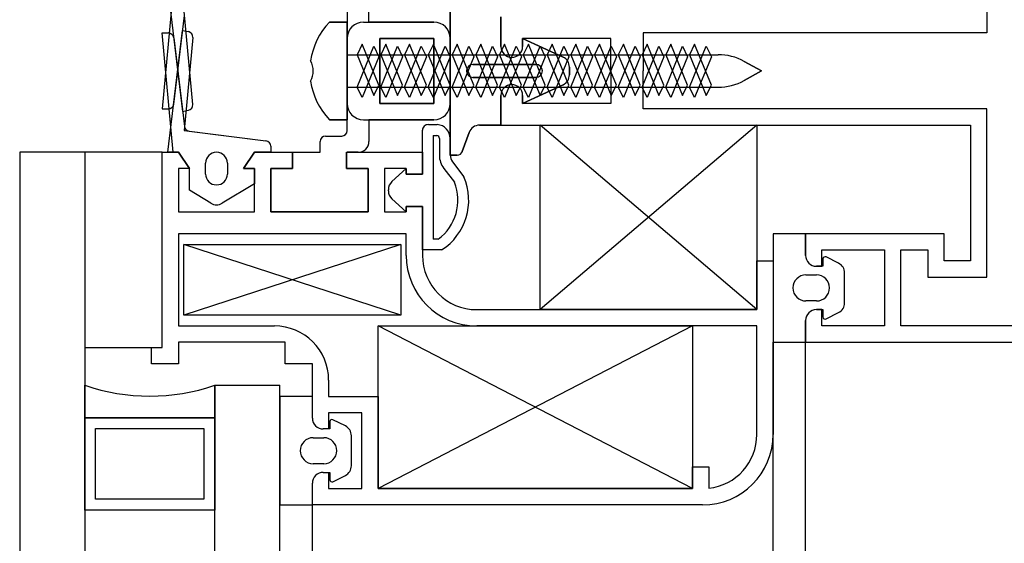
# Model space of a CAD drawing. Units: millimetres. Extents: x 778 to 29253, y -5018 to -967.
# Drawn here: x 7277 to 7286, y -3311 to -3306 of the extents above; entities that cross this region are included whole.
import ezdxf

# ---------------------------------------------------------------- set-up
doc = ezdxf.new("R2010")
doc.units = ezdxf.units.MM
doc.layers.add('mimari', color=7, linetype='Continuous')

msp = doc.modelspace()

# ---------------------------------------------------------------- linework, layer by layer
at = {"layer": 'mimari', "color": 0}
for p, q in [((7285.7353, -3304.5022), (7285.7353, -3306.0522)), ((7285.7353, -3304.5022), (7285.7353, -3306.0522)), ((7278.2308, -3305.6522), (7278.1308, -3306.7522)), ((7278.1828, -3305.6522), (7278.3176, -3306.776)), ((7280.7865, -3307.1772), (7280.7865, -3305.6272)), ((7280.7865, -3305.6272), (7280.7865, -3307.1772)), ((7280.0365, -3305.9522), (7280.0365, -3305.7522)), ((7278.236, -3306.7082), (7278.3341, -3305.891)), ((7278.4114, -3306.7109), (7278.3334, -3305.8529)), ((7279.8365, -3305.8522), (7279.8365, -3306.7022)), ((7281.2543, -3305.9022), (7281.2543, -3306.1772)), ((7281.2543, -3306.1772), (7281.2543, -3305.9022)), ((7281.2543, -3306.1772), (7281.2543, -3305.9022)), ((7281.2543, -3306.1772), (7281.2543, -3305.9022)), ((7278.1828, -3307.1522), (7278.3176, -3306.0285)), ((7278.3176, -3306.0285), (7278.372, -3306.0401)), ((7279.6721, -3305.9522), (7279.8365, -3305.9522)), ((7279.8365, -3305.9522), (7279.6721, -3305.9522)), ((7279.8365, -3305.9522), (7279.8365, -3306.8522)), ((7279.8365, -3306.8522), (7279.8365, -3305.9522)), ((7279.9865, -3305.9522), (7280.6365, -3305.9522)), ((7280.6365, -3305.9522), (7280.0365, -3305.9522)), ((7278.2308, -3307.1522), (7278.1308, -3306.0522)), ((7278.1308, -3306.0522), (7278.1864, -3306.0522)), ((7278.236, -3306.0963), (7278.3341, -3306.9135)), ((7278.4114, -3306.0935), (7278.3334, -3306.9516)), ((7279.8365, -3306.9522), (7279.8365, -3306.1022)), ((7280.1365, -3306.7022), (7280.1365, -3306.1022)), ((7280.1365, -3306.1022), (7280.6365, -3306.1022)), ((7280.6365, -3306.1022), (7280.1365, -3306.1022)), ((7280.1365, -3306.1022), (7280.1365, -3306.7022)), ((7280.6365, -3306.1022), (7280.6365, -3306.7022)), ((7280.6365, -3306.7022), (7280.6365, -3306.1022)), ((7280.7865, -3306.1022), (7280.7865, -3306.7022)), ((7280.7865, -3306.7022), (7280.7865, -3306.1022)), ((7281.4543, -3306.1772), (7281.4543, -3306.1022)), ((7281.4543, -3306.1022), (7281.8285, -3306.2754)), ((7282.2678, -3306.1022), (7281.4543, -3306.1022)), ((7281.4543, -3306.1022), (7281.4543, -3306.1772)), ((7281.8285, -3306.2754), (7281.4543, -3306.1022)), ((7281.4543, -3306.1022), (7281.4543, -3306.1772)), ((7282.2678, -3306.1022), (7281.4543, -3306.1022)), ((7281.4543, -3306.1022), (7281.4543, -3306.1772)), ((7282.2678, -3306.4022), (7282.2678, -3306.1022)), ((7282.2678, -3306.4022), (7282.2678, -3306.1022)), ((7285.7353, -3306.0522), (7282.5678, -3306.0522)), ((7282.5678, -3306.0522), (7282.5678, -3306.4022)), ((7285.7353, -3306.0522), (7282.5678, -3306.0522)), ((7282.5678, -3306.0522), (7282.5678, -3306.4022)), ((7279.9744, -3306.1564), (7279.9276, -3306.2522)), ((7279.9276, -3306.5522), (7280.0819, -3306.1749)), ((7280.1287, -3306.5338), (7279.9744, -3306.1564)), ((7280.0819, -3306.1749), (7280.1287, -3306.2707)), ((7280.1935, -3306.1564), (7280.1467, -3306.2522)), ((7280.1467, -3306.5522), (7280.301, -3306.1749)), ((7280.3478, -3306.5338), (7280.1935, -3306.1564)), ((7280.301, -3306.1749), (7280.3478, -3306.2707)), ((7280.4125, -3306.1564), (7280.3658, -3306.2522)), ((7280.3658, -3306.5522), (7280.5201, -3306.1749)), ((7280.5669, -3306.5338), (7280.4125, -3306.1564)), ((7280.5201, -3306.1749), (7280.5669, -3306.2707)), ((7280.6316, -3306.1564), (7280.5848, -3306.2522)), ((7280.5848, -3306.5522), (7280.7391, -3306.1749)), ((7280.7859, -3306.5338), (7280.6316, -3306.1564)), ((7280.7391, -3306.1749), (7280.7859, -3306.2707)), ((7280.8507, -3306.1564), (7280.8039, -3306.2522)), ((7280.8039, -3306.5522), (7280.9582, -3306.1749)), ((7281.005, -3306.5338), (7280.8507, -3306.1564)), ((7280.9582, -3306.1749), (7281.005, -3306.2707)), ((7281.0697, -3306.1564), (7281.0229, -3306.2522)), ((7281.0229, -3306.5522), (7281.1772, -3306.1749)), ((7281.224, -3306.5338), (7281.0697, -3306.1564)), ((7281.1772, -3306.1749), (7281.224, -3306.2707)), ((7281.2888, -3306.1564), (7281.242, -3306.2522)), ((7281.242, -3306.5522), (7281.3963, -3306.1749)), ((7281.4431, -3306.5338), (7281.2888, -3306.1564)), ((7281.3963, -3306.1749), (7281.4431, -3306.2707)), ((7281.5078, -3306.1564), (7281.4611, -3306.2522)), ((7281.4611, -3306.5522), (7281.6154, -3306.1749)), ((7281.6621, -3306.5338), (7281.5078, -3306.1564)), ((7281.6154, -3306.1749), (7281.6621, -3306.2707)), ((7281.7269, -3306.1564), (7281.6801, -3306.2522)), ((7281.6801, -3306.5522), (7281.8344, -3306.1749)), ((7281.8812, -3306.5338), (7281.7269, -3306.1564)), ((7281.8344, -3306.1749), (7281.8812, -3306.2707)), ((7281.946, -3306.1564), (7281.8992, -3306.2522)), ((7281.8992, -3306.5522), (7282.0535, -3306.1749)), ((7282.1003, -3306.5338), (7281.946, -3306.1564)), ((7282.0535, -3306.1749), (7282.1003, -3306.2707)), ((7282.165, -3306.1564), (7282.1182, -3306.2522)), ((7282.1182, -3306.5522), (7282.2725, -3306.1749)), ((7282.3193, -3306.5338), (7282.165, -3306.1564)), ((7282.2725, -3306.1749), (7282.3193, -3306.2707)), ((7282.3841, -3306.1564), (7282.3373, -3306.2522)), ((7282.3373, -3306.5522), (7282.4916, -3306.1749)), ((7282.5384, -3306.5338), (7282.3841, -3306.1564)), ((7282.4916, -3306.1749), (7282.5384, -3306.2707)), ((7282.6031, -3306.1564), (7282.5563, -3306.2522)), ((7282.5563, -3306.5522), (7282.7107, -3306.1749)), ((7282.7574, -3306.5338), (7282.6031, -3306.1564)), ((7282.7107, -3306.1749), (7282.7574, -3306.2707)), ((7282.8222, -3306.1564), (7282.7754, -3306.2522)), ((7282.7754, -3306.5522), (7282.9297, -3306.1749)), ((7282.9765, -3306.5338), (7282.8222, -3306.1564)), ((7282.9297, -3306.1749), (7282.9765, -3306.2707)), ((7283.0413, -3306.1564), (7282.9945, -3306.2522)), ((7282.9945, -3306.5522), (7283.1488, -3306.1749)), ((7283.1956, -3306.5338), (7283.0413, -3306.1564)), ((7283.1488, -3306.1749), (7283.1956, -3306.2707)), ((7279.8365, -3306.2522), (7279.9276, -3306.2522)), ((7279.8365, -3306.2522), (7280.0503, -3306.2522)), ((7279.9276, -3306.2522), (7280.0819, -3306.6296)), ((7280.1287, -3306.2707), (7279.9744, -3306.6481)), ((7280.0136, -3306.2522), (7280.1467, -3306.2522)), ((7280.1197, -3306.2522), (7280.2694, -3306.2522)), ((7280.1467, -3306.2522), (7280.301, -3306.6296)), ((7280.3478, -3306.2707), (7280.1935, -3306.6481)), ((7280.2327, -3306.2522), (7280.3658, -3306.2522)), ((7280.3388, -3306.2522), (7280.4884, -3306.2522)), ((7280.3658, -3306.2522), (7280.5201, -3306.6296)), ((7280.5669, -3306.2707), (7280.4125, -3306.6481)), ((7280.4517, -3306.2522), (7280.5848, -3306.2522)), ((7280.5578, -3306.2522), (7280.7075, -3306.2522)), ((7280.5848, -3306.2522), (7280.7391, -3306.6296)), ((7280.7859, -3306.2707), (7280.6316, -3306.6481)), ((7280.6708, -3306.2522), (7280.8039, -3306.2522)), ((7280.7769, -3306.2522), (7280.9266, -3306.2522)), ((7280.8039, -3306.2522), (7280.9582, -3306.6296)), ((7281.005, -3306.2707), (7280.8507, -3306.6481)), ((7280.8898, -3306.2522), (7281.0229, -3306.2522)), ((7280.9959, -3306.2522), (7281.1456, -3306.2522)), ((7281.0229, -3306.2522), (7281.1772, -3306.6296)), ((7281.224, -3306.2707), (7281.0697, -3306.6481)), ((7281.1089, -3306.2522), (7281.242, -3306.2522)), ((7281.215, -3306.2522), (7281.3647, -3306.2522)), ((7281.242, -3306.2522), (7281.3963, -3306.6296)), ((7281.4431, -3306.2707), (7281.2888, -3306.6481)), ((7281.328, -3306.2522), (7281.4611, -3306.2522)), ((7281.4341, -3306.2522), (7281.5837, -3306.2522)), ((7281.4611, -3306.2522), (7281.6154, -3306.6296)), ((7281.6621, -3306.2707), (7281.5078, -3306.6481)), ((7281.547, -3306.2522), (7281.6801, -3306.2522)), ((7281.6531, -3306.2522), (7281.8028, -3306.2522)), ((7281.6801, -3306.2522), (7281.8344, -3306.6296)), ((7281.8812, -3306.2707), (7281.7269, -3306.6481)), ((7281.7661, -3306.2522), (7281.8992, -3306.2522)), ((7281.8722, -3306.2522), (7282.0219, -3306.2522)), ((7281.8992, -3306.2522), (7282.0535, -3306.6296)), ((7282.1003, -3306.2707), (7281.946, -3306.6481)), ((7281.9851, -3306.2522), (7282.1182, -3306.2522)), ((7282.0912, -3306.2522), (7282.2409, -3306.2522)), ((7282.1182, -3306.2522), (7282.2725, -3306.6296)), ((7282.3193, -3306.2707), (7282.165, -3306.6481)), ((7282.2042, -3306.2522), (7282.3373, -3306.2522)), ((7282.3103, -3306.2522), (7282.46, -3306.2522)), ((7282.3373, -3306.2522), (7282.4916, -3306.6296)), ((7282.5384, -3306.2707), (7282.3841, -3306.6481)), ((7282.4233, -3306.2522), (7282.5563, -3306.2522)), ((7282.5294, -3306.2522), (7282.679, -3306.2522)), ((7282.5563, -3306.2522), (7282.7107, -3306.6296)), ((7282.7574, -3306.2707), (7282.6031, -3306.6481)), ((7282.6423, -3306.2522), (7282.7754, -3306.2522)), ((7282.7484, -3306.2522), (7282.8981, -3306.2522)), ((7282.7754, -3306.2522), (7282.9297, -3306.6296)), ((7282.9765, -3306.2707), (7282.8222, -3306.6481)), ((7282.8614, -3306.2522), (7282.9945, -3306.2522)), ((7282.9675, -3306.2522), (7283.1171, -3306.2522)), ((7282.9945, -3306.2522), (7283.1488, -3306.6296)), ((7283.1956, -3306.2707), (7283.0413, -3306.6481)), ((7283.0804, -3306.2522), (7283.2579, -3306.2522)), ((7283.1865, -3306.2522), (7283.2579, -3306.2522)), ((7280.9965, -3306.3422), (7281.5765, -3306.3422)), ((7281.5765, -3306.3422), (7280.9965, -3306.3422)), ((7281.8865, -3306.3662), (7281.8865, -3306.4383)), ((7281.8865, -3306.4383), (7281.8865, -3306.3662)), ((7283.6592, -3306.4022), (7283.4988, -3306.3141)), ((7283.4988, -3306.3141), (7283.6592, -3306.4022)), ((7281.5765, -3306.4622), (7280.9965, -3306.4622)), ((7280.9965, -3306.4622), (7281.5765, -3306.4622)), ((7282.2678, -3306.4022), (7282.2678, -3306.7022)), ((7282.2678, -3306.4022), (7282.2678, -3306.7022)), ((7282.5678, -3306.7522), (7282.5678, -3306.4022)), ((7282.5678, -3306.7522), (7282.5678, -3306.4022)), ((7283.4988, -3306.4904), (7283.6592, -3306.4022)), ((7283.6592, -3306.4022), (7283.4988, -3306.4904)), ((7279.8365, -3306.5522), (7280.0503, -3306.5522)), ((7279.8365, -3306.5522), (7279.9276, -3306.5522)), ((7279.9744, -3306.6481), (7279.9276, -3306.5522)), ((7280.0136, -3306.5522), (7280.1467, -3306.5522)), ((7280.0819, -3306.6296), (7280.1287, -3306.5338)), ((7280.1197, -3306.5522), (7280.2694, -3306.5522)), ((7280.1935, -3306.6481), (7280.1467, -3306.5522)), ((7280.2327, -3306.5522), (7280.3658, -3306.5522)), ((7280.301, -3306.6296), (7280.3478, -3306.5338)), ((7280.3388, -3306.5522), (7280.4884, -3306.5522)), ((7280.4125, -3306.6481), (7280.3658, -3306.5522)), ((7280.4517, -3306.5522), (7280.5848, -3306.5522)), ((7280.5201, -3306.6296), (7280.5669, -3306.5338)), ((7280.5578, -3306.5522), (7280.7075, -3306.5522)), ((7280.6316, -3306.6481), (7280.5848, -3306.5522)), ((7280.6708, -3306.5522), (7280.8039, -3306.5522)), ((7280.7391, -3306.6296), (7280.7859, -3306.5338)), ((7280.7769, -3306.5522), (7280.9266, -3306.5522)), ((7280.8507, -3306.6481), (7280.8039, -3306.5522)), ((7280.8898, -3306.5522), (7281.0229, -3306.5522)), ((7280.9582, -3306.6296), (7281.005, -3306.5338)), ((7280.9959, -3306.5522), (7281.1456, -3306.5522)), ((7281.0697, -3306.6481), (7281.0229, -3306.5522)), ((7281.1089, -3306.5522), (7281.242, -3306.5522)), ((7281.1772, -3306.6296), (7281.224, -3306.5338)), ((7281.215, -3306.5522), (7281.3647, -3306.5522)), ((7281.2888, -3306.6481), (7281.242, -3306.5522)), ((7281.328, -3306.5522), (7281.4611, -3306.5522)), ((7281.3963, -3306.6296), (7281.4431, -3306.5338)), ((7281.4341, -3306.5522), (7281.5837, -3306.5522)), ((7281.8285, -3306.5291), (7281.4543, -3306.7022)), ((7281.4543, -3306.7022), (7281.8285, -3306.5291)), ((7281.5078, -3306.6481), (7281.4611, -3306.5522)), ((7281.547, -3306.5522), (7281.6801, -3306.5522)), ((7281.6154, -3306.6296), (7281.6621, -3306.5338)), ((7281.6531, -3306.5522), (7281.8028, -3306.5522)), ((7281.7269, -3306.6481), (7281.6801, -3306.5522)), ((7281.7661, -3306.5522), (7281.8992, -3306.5522)), ((7281.8344, -3306.6296), (7281.8812, -3306.5338)), ((7281.8722, -3306.5522), (7282.0219, -3306.5522)), ((7281.946, -3306.6481), (7281.8992, -3306.5522)), ((7281.9851, -3306.5522), (7282.1182, -3306.5522)), ((7282.0535, -3306.6296), (7282.1003, -3306.5338)), ((7282.0912, -3306.5522), (7282.2409, -3306.5522)), ((7282.165, -3306.6481), (7282.1182, -3306.5522)), ((7282.2042, -3306.5522), (7282.3373, -3306.5522)), ((7282.2725, -3306.6296), (7282.3193, -3306.5338)), ((7282.3103, -3306.5522), (7282.46, -3306.5522)), ((7282.3841, -3306.6481), (7282.3373, -3306.5522)), ((7282.4233, -3306.5522), (7282.5563, -3306.5522)), ((7282.4916, -3306.6296), (7282.5384, -3306.5338)), ((7282.5294, -3306.5522), (7282.679, -3306.5522)), ((7282.6031, -3306.6481), (7282.5563, -3306.5522)), ((7282.6423, -3306.5522), (7282.7754, -3306.5522)), ((7282.7107, -3306.6296), (7282.7574, -3306.5338)), ((7282.7484, -3306.5522), (7282.8981, -3306.5522)), ((7282.8222, -3306.6481), (7282.7754, -3306.5522)), ((7282.8614, -3306.5522), (7282.9945, -3306.5522)), ((7282.9297, -3306.6296), (7282.9765, -3306.5338)), ((7282.9675, -3306.5522), (7283.1171, -3306.5522)), ((7283.0413, -3306.6481), (7282.9945, -3306.5522)), ((7283.0804, -3306.5522), (7283.2579, -3306.5522)), ((7283.1488, -3306.6296), (7283.1956, -3306.5338)), ((7283.1865, -3306.5522), (7283.2579, -3306.5522)), ((7281.2543, -3306.6272), (7281.2543, -3306.9022)), ((7281.2543, -3306.6272), (7281.2543, -3306.9022)), ((7281.2543, -3306.9022), (7281.2543, -3306.6272)), ((7281.2543, -3306.6272), (7281.2543, -3306.9022)), ((7281.4543, -3306.7022), (7281.4543, -3306.6272)), ((7281.4543, -3306.7022), (7281.4543, -3306.6272)), ((7281.4543, -3306.6272), (7281.4543, -3306.7022)), ((7281.4543, -3306.7022), (7281.4543, -3306.6272)), ((7278.1308, -3306.7522), (7278.1864, -3306.7522)), ((7280.6365, -3306.7022), (7280.1365, -3306.7022)), ((7280.1365, -3306.7022), (7280.6365, -3306.7022)), ((7282.2678, -3306.7022), (7281.4543, -3306.7022)), ((7282.2678, -3306.7022), (7281.4543, -3306.7022)), ((7285.7353, -3306.7522), (7282.5678, -3306.7522)), ((7285.7353, -3306.7522), (7282.5678, -3306.7522)), ((7285.7353, -3308.3022), (7285.7353, -3306.7522)), ((7285.7353, -3308.3022), (7285.7353, -3306.7522)), ((7278.3176, -3306.776), (7278.372, -3306.7644)), ((7279.8365, -3306.8522), (7279.6721, -3306.8522)), ((7279.6721, -3306.8522), (7279.8365, -3306.8522)), ((7279.9865, -3306.8522), (7280.6365, -3306.8522)), ((7280.6365, -3306.8522), (7280.0365, -3306.8522)), ((7280.0365, -3306.8522), (7280.0365, -3307.0522)), ((7280.5855, -3306.897), (7280.6668, -3306.897)), ((7280.5855, -3306.897), (7280.6668, -3306.897)), ((7281.2543, -3306.9022), (7281.0565, -3306.9022)), ((7281.0565, -3306.9022), (7281.2543, -3306.9022)), ((7281.2543, -3306.9022), (7285.5853, -3306.9022)), ((7281.2543, -3306.9022), (7285.5853, -3306.9022)), ((7283.6153, -3308.6022), (7281.6153, -3306.9022)), ((7283.6153, -3306.9022), (7281.6153, -3308.6022)), ((7283.6153, -3308.6022), (7281.6153, -3306.9022)), ((7283.6153, -3306.9022), (7281.6153, -3308.6022)), ((7281.6153, -3308.6022), (7281.6153, -3306.9022)), ((7281.6153, -3306.9022), (7283.6153, -3306.9022)), ((7281.6153, -3308.6022), (7281.6153, -3306.9022)), ((7281.6153, -3306.9022), (7283.6153, -3306.9022)), ((7283.6153, -3306.9022), (7283.6153, -3308.6022)), ((7283.6153, -3306.9022), (7283.6153, -3308.6022)), ((7285.5853, -3306.9022), (7285.5853, -3308.1522)), ((7285.5853, -3306.9022), (7285.5853, -3308.1522)), ((7278.3334, -3306.9516), (7279.087, -3307.0467)), ((7278.3775, -3306.9571), (7279.087, -3307.0467)), ((7279.6365, -3307.0022), (7279.7865, -3307.0022)), ((7280.5308, -3307.3522), (7280.5308, -3306.9487)), ((7280.5308, -3307.3522), (7280.5308, -3306.9487)), ((7280.6308, -3306.997), (7280.6308, -3307.9521)), ((7280.6308, -3306.997), (7280.6308, -3307.9521)), ((7280.6308, -3306.997), (7280.6632, -3306.997)), ((7280.6308, -3306.997), (7280.6632, -3306.997)), ((7280.6865, -3307.0245), (7280.6865, -3307.1785)), ((7280.6865, -3307.0245), (7280.6865, -3307.1785)), ((7280.7865, -3307.0261), (7280.7865, -3307.1785)), ((7280.7865, -3307.0261), (7280.7865, -3307.1785)), ((7280.9625, -3306.9681), (7280.8984, -3307.1443)), ((7280.8984, -3307.1443), (7280.9625, -3306.9681)), ((7279.1308, -3307.0963), (7279.1308, -3307.1522)), ((7279.1308, -3307.0963), (7279.1308, -3307.1522)), ((7279.5865, -3307.1522), (7279.5865, -3307.0522)), ((7277.4153, -3307.1522), (7276.8153, -3307.1522)), ((7277.4153, -3307.1522), (7276.8153, -3307.1522)), ((7276.8153, -3307.1522), (7276.8153, -3405.6522)), ((7277.4153, -3307.1522), (7277.4153, -3405.6522)), ((7278.1308, -3307.1522), (7277.4153, -3307.1522)), ((7277.4153, -3307.1522), (7277.4153, -3308.9522)), ((7278.1308, -3307.1522), (7277.4153, -3307.1522)), ((7277.4153, -3307.1522), (7277.4153, -3308.9522)), ((7278.1308, -3308.9522), (7278.1308, -3307.1522)), ((7278.1308, -3307.1522), (7278.2808, -3307.1522)), ((7278.1308, -3308.9522), (7278.1308, -3307.1522)), ((7278.1308, -3308.9522), (7278.1308, -3307.1522)), ((7278.1308, -3307.1522), (7278.2808, -3307.1522)), ((7278.1308, -3308.9522), (7278.1308, -3307.1522)), ((7278.2808, -3307.1522), (7278.1828, -3307.1522)), ((7278.2808, -3307.1522), (7278.2308, -3307.1522)), ((7278.3808, -3307.3022), (7278.2808, -3307.1522)), ((7278.2808, -3307.1522), (7278.3808, -3307.3022)), ((7278.3808, -3307.3022), (7278.2808, -3307.1522)), ((7278.2808, -3307.1522), (7278.3808, -3307.3022)), ((7278.9808, -3307.1522), (7278.8808, -3307.3022)), ((7278.8808, -3307.3022), (7278.9808, -3307.1522)), ((7278.9808, -3307.1522), (7278.8808, -3307.3022)), ((7278.8808, -3307.3022), (7278.9808, -3307.1522)), ((7279.1308, -3307.1522), (7278.9808, -3307.1522)), ((7278.9808, -3307.1522), (7279.3308, -3307.1522)), ((7279.1308, -3307.1522), (7278.9808, -3307.1522)), ((7278.9808, -3307.1522), (7279.3308, -3307.1522)), ((7279.3308, -3307.3022), (7279.3308, -3307.1522)), ((7279.3308, -3307.1522), (7279.5865, -3307.1522)), ((7279.3308, -3307.1522), (7279.3308, -3307.3022)), ((7279.3308, -3307.1522), (7279.3308, -3307.3022)), ((7279.8308, -3307.1522), (7279.8308, -3307.3022)), ((7279.8308, -3307.3022), (7279.8308, -3307.1522)), ((7279.8308, -3307.1522), (7280.5308, -3307.1522)), ((7279.8308, -3307.3022), (7279.8308, -3307.1522)), ((7279.8308, -3307.1522), (7280.5308, -3307.1522)), ((7279.9365, -3307.1522), (7279.8365, -3307.1522)), ((7280.5308, -3307.1522), (7280.5308, -3307.3522)), ((7280.5308, -3307.1522), (7280.5308, -3307.3522)), ((7280.8515, -3307.1772), (7280.7865, -3307.1772)), ((7280.7865, -3307.1772), (7280.8515, -3307.1772)), ((7278.3808, -3307.3022), (7278.2808, -3307.3022)), ((7278.2808, -3307.3022), (7278.2808, -3307.7022)), ((7278.3808, -3307.3022), (7278.2808, -3307.3022)), ((7278.2808, -3307.3022), (7278.2808, -3307.7022)), ((7278.3808, -3307.5022), (7278.3808, -3307.3022)), ((7278.3808, -3307.5022), (7278.3808, -3307.3022)), ((7278.5308, -3307.3522), (7278.5308, -3307.2522)), ((7278.5308, -3307.3522), (7278.5308, -3307.2522)), ((7278.7308, -3307.2522), (7278.7308, -3307.3522)), ((7278.7308, -3307.2522), (7278.7308, -3307.3522)), ((7278.8808, -3307.3022), (7278.9808, -3307.3022)), ((7278.9808, -3307.3022), (7278.8808, -3307.3022)), ((7278.8808, -3307.3022), (7278.9808, -3307.3022)), ((7278.9808, -3307.3022), (7278.8808, -3307.3022)), ((7278.9808, -3307.3022), (7278.9808, -3307.4422)), ((7278.9808, -3307.7022), (7278.9808, -3307.3022)), ((7278.9808, -3307.3022), (7278.9808, -3307.4422)), ((7278.9808, -3307.7022), (7278.9808, -3307.3022)), ((7279.1308, -3307.7022), (7279.1308, -3307.3022)), ((7279.1308, -3307.3022), (7279.3308, -3307.3022)), ((7279.3308, -3307.3022), (7279.1308, -3307.3022)), ((7279.1308, -3307.3022), (7279.1308, -3307.7022)), ((7279.3308, -3307.3022), (7279.1308, -3307.3022)), ((7279.1308, -3307.3022), (7279.1308, -3307.7022)), ((7279.8308, -3307.3022), (7280.0308, -3307.3022)), ((7280.0308, -3307.3022), (7279.8308, -3307.3022)), ((7280.0308, -3307.3022), (7279.8308, -3307.3022)), ((7280.0308, -3307.3022), (7280.0308, -3307.7022)), ((7280.0308, -3307.7022), (7280.0308, -3307.3022)), ((7280.0308, -3307.7022), (7280.0308, -3307.3022)), ((7280.3808, -3307.3022), (7280.1808, -3307.3022)), ((7280.1808, -3307.3022), (7280.1808, -3307.7022)), ((7280.3808, -3307.3022), (7280.1808, -3307.3022)), ((7280.1808, -3307.3022), (7280.1808, -3307.7022)), ((7280.2488, -3307.4225), (7280.3808, -3307.3022)), ((7280.2488, -3307.4225), (7280.3808, -3307.3022)), ((7280.3808, -3307.3522), (7280.3808, -3307.3022)), ((7280.3808, -3307.3022), (7280.3808, -3307.3522)), ((7280.3808, -3307.3522), (7280.3808, -3307.3022)), ((7280.3808, -3307.3022), (7280.3808, -3307.3522)), ((7280.7276, -3307.3), (7280.8259, -3307.4286)), ((7280.7276, -3307.3), (7280.8259, -3307.4286)), ((7280.807, -3307.2393), (7280.9133, -3307.3782)), ((7280.807, -3307.2393), (7280.9133, -3307.3782)), ((7280.5308, -3307.3522), (7280.3808, -3307.3522)), ((7280.3808, -3307.3522), (7280.5308, -3307.3522)), ((7280.5308, -3307.3522), (7280.3808, -3307.3522)), ((7280.3808, -3307.3522), (7280.5308, -3307.3522)), ((7278.9808, -3307.4422), (7278.6822, -3307.6214)), ((7278.9808, -3307.4422), (7278.6822, -3307.6214)), ((7278.5793, -3307.6214), (7278.3808, -3307.5022)), ((7278.5793, -3307.6214), (7278.3808, -3307.5022)), ((7280.2161, -3307.5081), (7280.2161, -3307.4964)), ((7280.2161, -3307.5081), (7280.2161, -3307.4964)), ((7280.3808, -3307.7022), (7280.2488, -3307.582)), ((7280.3808, -3307.7022), (7280.2488, -3307.582)), ((7280.3808, -3307.7022), (7280.3808, -3307.6522)), ((7280.3808, -3307.6522), (7280.5308, -3307.6522)), ((7280.5308, -3307.6522), (7280.3808, -3307.6522)), ((7280.3808, -3307.6522), (7280.3808, -3307.7022)), ((7280.3808, -3307.7022), (7280.3808, -3307.6522)), ((7280.3808, -3307.6522), (7280.5308, -3307.6522)), ((7280.5308, -3307.6522), (7280.3808, -3307.6522)), ((7280.3808, -3307.6522), (7280.3808, -3307.7022)), ((7280.5308, -3307.6522), (7280.5308, -3308.1022)), ((7280.5308, -3308.0521), (7280.5308, -3307.6522)), ((7280.5308, -3307.6522), (7280.5308, -3308.1022)), ((7280.5308, -3308.0521), (7280.5308, -3307.6522)), ((7278.2808, -3307.7022), (7278.9808, -3307.7022)), ((7278.2808, -3307.7022), (7278.9808, -3307.7022)), ((7280.0308, -3307.7022), (7279.1308, -3307.7022)), ((7279.1308, -3307.7022), (7280.0308, -3307.7022)), ((7279.1308, -3307.7022), (7280.0308, -3307.7022)), ((7280.1808, -3307.7022), (7280.3808, -3307.7022)), ((7280.1808, -3307.7022), (7280.3808, -3307.7022)), ((7280.3808, -3307.9022), (7278.2808, -3307.9022)), ((7278.2808, -3307.9022), (7278.2808, -3308.7522)), ((7280.3808, -3307.9022), (7278.2808, -3307.9022)), ((7278.2808, -3307.9022), (7278.2808, -3308.7522)), ((7280.3808, -3308.1022), (7280.3808, -3307.9022)), ((7280.3808, -3308.1022), (7280.3808, -3307.9022)), ((7284.0653, -3307.9022), (7283.7653, -3307.9022)), ((7283.7653, -3307.9022), (7283.7653, -3308.9022)), ((7284.0653, -3307.9022), (7283.7653, -3307.9022)), ((7283.7653, -3307.9022), (7283.7653, -3308.9022)), ((7285.343, -3307.9022), (7284.0653, -3307.9022)), ((7284.0653, -3307.9022), (7284.0653, -3308.1022)), ((7284.0653, -3308.1022), (7284.0653, -3307.9022)), ((7285.343, -3307.9022), (7284.0653, -3307.9022)), ((7284.0653, -3307.9022), (7284.0653, -3308.1022)), ((7284.0653, -3308.1022), (7284.0653, -3307.9022)), ((7285.343, -3308.1522), (7285.343, -3307.9022)), ((7285.343, -3308.1522), (7285.343, -3307.9022)), ((7280.3308, -3308.6522), (7278.3308, -3308.0022)), ((7280.3308, -3308.0022), (7278.3308, -3308.6522)), ((7280.3308, -3308.6522), (7278.3308, -3308.0022)), ((7280.3308, -3308.0022), (7278.3308, -3308.6522)), ((7278.3308, -3308.6522), (7278.3308, -3308.0022)), ((7278.3308, -3308.0022), (7280.3308, -3308.0022)), ((7278.3308, -3308.6522), (7278.3308, -3308.0022)), ((7278.3308, -3308.0022), (7280.3308, -3308.0022)), ((7280.3308, -3308.0022), (7280.3308, -3308.6522)), ((7280.3308, -3308.0022), (7280.3308, -3308.6522)), ((7280.6764, -3307.9521), (7280.6308, -3307.9521)), ((7280.6764, -3307.9521), (7280.6308, -3307.9521)), ((7280.7076, -3308.0521), (7280.5308, -3308.0521)), ((7280.7076, -3308.0521), (7280.5308, -3308.0521)), ((7284.2153, -3308.2022), (7284.2153, -3308.0522)), ((7284.2153, -3308.0522), (7284.793, -3308.0522)), ((7284.2153, -3308.2022), (7284.2153, -3308.0522)), ((7284.2153, -3308.0522), (7284.793, -3308.0522)), ((7284.37, -3308.1746), (7284.2542, -3308.1167)), ((7284.37, -3308.1746), (7284.2542, -3308.1167)), ((7284.793, -3308.0522), (7284.793, -3308.7522)), ((7284.793, -3308.0522), (7284.793, -3308.7522)), ((7284.943, -3308.7522), (7284.943, -3308.0522)), ((7284.943, -3308.0522), (7285.193, -3308.0522)), ((7284.943, -3308.7522), (7284.943, -3308.0522)), ((7284.943, -3308.0522), (7285.193, -3308.0522)), ((7285.193, -3308.0522), (7285.193, -3308.3022)), ((7285.193, -3308.0522), (7285.193, -3308.3022)), ((7283.6153, -3308.6022), (7283.6153, -3308.1522)), ((7283.6153, -3308.1522), (7283.7653, -3308.1522)), ((7283.6153, -3308.6022), (7283.6153, -3308.1522)), ((7283.6153, -3308.1522), (7283.7653, -3308.1522)), ((7283.7653, -3308.1522), (7283.7653, -3309.7522)), ((7283.7653, -3308.1522), (7283.7653, -3309.7522)), ((7284.1653, -3308.2022), (7284.2153, -3308.2022)), ((7284.2253, -3308.2022), (7284.1653, -3308.2022)), ((7284.1653, -3308.2022), (7284.2153, -3308.2022)), ((7284.2253, -3308.2022), (7284.1653, -3308.2022)), ((7284.2253, -3308.1346), (7284.2253, -3308.2022)), ((7284.2253, -3308.1346), (7284.2253, -3308.2022)), ((7285.5853, -3308.1522), (7285.343, -3308.1522)), ((7285.5853, -3308.1522), (7285.343, -3308.1522)), ((7284.0683, -3308.2822), (7284.1653, -3308.2822)), ((7284.0683, -3308.2822), (7284.1653, -3308.2822)), ((7284.4253, -3308.5404), (7284.4253, -3308.264)), ((7284.4253, -3308.5404), (7284.4253, -3308.264)), ((7285.193, -3308.3022), (7285.7353, -3308.3022)), ((7285.193, -3308.3022), (7285.7353, -3308.3022)), ((7284.1653, -3308.5222), (7284.0683, -3308.5222)), ((7284.1653, -3308.5222), (7284.0683, -3308.5222)), ((7280.3308, -3308.6522), (7278.3308, -3308.6522)), ((7280.3308, -3308.6522), (7278.3308, -3308.6522)), ((7281.0308, -3308.6022), (7283.6153, -3308.6022)), ((7281.0308, -3308.6022), (7283.6153, -3308.6022)), ((7283.6153, -3308.6022), (7281.6153, -3308.6022)), ((7283.6153, -3308.6022), (7281.6153, -3308.6022)), ((7284.2153, -3308.6022), (7284.1653, -3308.6022)), ((7284.1653, -3308.6022), (7284.2253, -3308.6022)), ((7284.2153, -3308.6022), (7284.1653, -3308.6022)), ((7284.1653, -3308.6022), (7284.2253, -3308.6022)), ((7284.2153, -3308.7522), (7284.2153, -3308.6022)), ((7284.2153, -3308.7522), (7284.2153, -3308.6022)), ((7284.2253, -3308.6022), (7284.2253, -3308.6699)), ((7284.2253, -3308.6022), (7284.2253, -3308.6699)), ((7284.2542, -3308.6878), (7284.37, -3308.6299)), ((7284.2542, -3308.6878), (7284.37, -3308.6299)), ((7278.2808, -3308.7522), (7279.1653, -3308.7522)), ((7278.2808, -3308.7522), (7279.1653, -3308.7522)), ((7283.0211, -3310.2522), (7280.1211, -3308.7522)), ((7283.0211, -3308.7522), (7280.1211, -3310.2522)), ((7283.0211, -3310.2522), (7280.1211, -3308.7522)), ((7283.0211, -3308.7522), (7280.1211, -3310.2522)), ((7280.1211, -3310.2522), (7280.1211, -3308.7522)), ((7280.1211, -3308.7522), (7283.0211, -3308.7522)), ((7280.1211, -3310.2522), (7280.1211, -3308.7522)), ((7280.1211, -3308.7522), (7283.0211, -3308.7522)), ((7283.6153, -3308.7522), (7281.0308, -3308.7522)), ((7283.6153, -3308.7522), (7281.0308, -3308.7522)), ((7283.0211, -3308.7522), (7283.0211, -3310.2522)), ((7283.0211, -3308.7522), (7283.0211, -3310.2522)), ((7283.6153, -3309.7522), (7283.6153, -3308.7522)), ((7283.6153, -3309.7522), (7283.6153, -3308.7522)), ((7284.0653, -3308.7022), (7284.0653, -3308.9022)), ((7284.0653, -3308.9022), (7284.0653, -3308.7022)), ((7284.0653, -3308.7022), (7284.0653, -3308.9022)), ((7284.0653, -3308.9022), (7284.0653, -3308.7022)), ((7284.793, -3308.7522), (7284.2153, -3308.7522)), ((7284.793, -3308.7522), (7284.2153, -3308.7522)), ((7291.9153, -3308.7522), (7284.943, -3308.7522)), ((7291.9153, -3308.7522), (7284.943, -3308.7522)), ((7279.2653, -3308.9022), (7278.2808, -3308.9022)), ((7278.2808, -3308.9022), (7278.2808, -3309.1022)), ((7279.2653, -3308.9022), (7278.2808, -3308.9022)), ((7278.2808, -3308.9022), (7278.2808, -3309.1022)), ((7279.2653, -3309.1022), (7279.2653, -3308.9022)), ((7279.2653, -3309.1022), (7279.2653, -3308.9022)), ((7283.7653, -3403.9022), (7283.7653, -3308.9022)), ((7283.7653, -3308.9022), (7284.0653, -3308.9022)), ((7283.7653, -3308.9022), (7284.0653, -3308.9022)), ((7284.0653, -3403.9022), (7284.0653, -3308.9022)), ((7284.0653, -3308.9022), (7292.0653, -3308.9022)), ((7284.0653, -3308.9022), (7292.0653, -3308.9022)), ((7277.4153, -3308.9522), (7278.1308, -3308.9522)), ((7277.4153, -3308.9522), (7278.1308, -3308.9522)), ((7278.0308, -3309.1022), (7278.0308, -3308.9522)), ((7278.0308, -3308.9522), (7278.1308, -3308.9522)), ((7278.0308, -3309.1022), (7278.0308, -3308.9522)), ((7278.0308, -3308.9522), (7278.1308, -3308.9522)), ((7278.2808, -3309.1022), (7278.0308, -3309.1022)), ((7278.2808, -3309.1022), (7278.0308, -3309.1022)), ((7279.5153, -3309.1022), (7279.2653, -3309.1022)), ((7279.5153, -3309.1022), (7279.2653, -3309.1022)), ((7279.5153, -3309.5522), (7279.5153, -3309.1022)), ((7279.5153, -3309.5522), (7279.5153, -3309.1022)), ((7277.4153, -3309.5992), (7277.4153, -3309.2992)), ((7277.4153, -3309.5992), (7277.4153, -3309.2992)), ((7278.6153, -3309.2992), (7279.2153, -3309.2992)), ((7278.6153, -3309.2992), (7279.2153, -3309.2992)), ((7278.6153, -3403.5053), (7278.6153, -3309.2992)), ((7278.6153, -3309.2992), (7278.6153, -3309.5992)), ((7278.6153, -3309.2992), (7278.6153, -3309.5992)), ((7279.2153, -3403.5053), (7279.2153, -3309.2992)), ((7279.6653, -3309.2522), (7279.6653, -3309.4022)), ((7279.6653, -3309.2522), (7279.6653, -3309.4022)), ((7279.5153, -3309.4022), (7279.2153, -3309.4022)), ((7279.2153, -3309.4022), (7279.2153, -3310.4022)), ((7279.5153, -3309.4022), (7279.2153, -3309.4022)), ((7279.2153, -3309.4022), (7279.2153, -3310.4022)), ((7279.5153, -3309.6022), (7279.5153, -3309.4022)), ((7279.5153, -3309.6022), (7279.5153, -3309.4022)), ((7279.5153, -3309.6022), (7279.5153, -3309.4022)), ((7279.5153, -3309.6022), (7279.5153, -3309.4022)), ((7279.6653, -3309.4022), (7280.1211, -3309.4022)), ((7279.6653, -3309.4022), (7280.1211, -3309.4022)), ((7280.1211, -3309.4022), (7280.1211, -3310.2522)), ((7280.1211, -3309.4022), (7280.1211, -3310.2522)), ((7279.9711, -3309.5522), (7279.6653, -3309.5522)), ((7279.6653, -3309.5522), (7279.6653, -3309.7022)), ((7279.9711, -3309.5522), (7279.6653, -3309.5522)), ((7279.6653, -3309.5522), (7279.6653, -3309.7022)), ((7279.9711, -3310.2522), (7279.9711, -3309.5522)), ((7279.9711, -3310.2522), (7279.9711, -3309.5522)), ((7278.6153, -3309.5992), (7277.4153, -3309.5992)), ((7277.4153, -3310.4492), (7277.4153, -3309.5992)), ((7277.4153, -3309.5992), (7278.6153, -3309.5992)), ((7278.6153, -3309.5992), (7277.4153, -3309.5992)), ((7277.4153, -3310.4492), (7277.4153, -3309.5992)), ((7277.4153, -3309.5992), (7278.6153, -3309.5992)), ((7278.6153, -3309.5992), (7278.6153, -3310.4492)), ((7278.6153, -3309.5992), (7278.6153, -3310.4492)), ((7279.6753, -3309.6346), (7279.6753, -3309.7022)), ((7279.6753, -3309.6346), (7279.6753, -3309.7022)), ((7279.82, -3309.6746), (7279.7042, -3309.6167)), ((7279.82, -3309.6746), (7279.7042, -3309.6167)), ((7277.5153, -3310.3492), (7277.5153, -3309.6992)), ((7277.5153, -3309.6992), (7278.5153, -3309.6992)), ((7277.5153, -3310.3492), (7277.5153, -3309.6992)), ((7277.5153, -3309.6992), (7278.5153, -3309.6992)), ((7278.5153, -3309.6992), (7278.5153, -3310.3492)), ((7278.5153, -3309.6992), (7278.5153, -3310.3492)), ((7279.6653, -3309.7022), (7279.6153, -3309.7022)), ((7279.6753, -3309.7022), (7279.6153, -3309.7022)), ((7279.6653, -3309.7022), (7279.6153, -3309.7022)), ((7279.6753, -3309.7022), (7279.6153, -3309.7022)), ((7279.5233, -3309.7822), (7279.6203, -3309.7822)), ((7279.5233, -3309.7822), (7279.6203, -3309.7822)), ((7279.8753, -3310.0404), (7279.8753, -3309.764)), ((7279.8753, -3310.0404), (7279.8753, -3309.764)), ((7279.6203, -3310.0222), (7279.5233, -3310.0222)), ((7279.6203, -3310.0222), (7279.5233, -3310.0222)), ((7279.6153, -3310.1022), (7279.6653, -3310.1022)), ((7279.6153, -3310.1022), (7279.6753, -3310.1022)), ((7279.6153, -3310.1022), (7279.6653, -3310.1022)), ((7279.6153, -3310.1022), (7279.6753, -3310.1022)), ((7279.6653, -3310.1022), (7279.6653, -3310.2522)), ((7279.6653, -3310.1022), (7279.6653, -3310.2522)), ((7279.6753, -3310.1022), (7279.6753, -3310.1699)), ((7279.6753, -3310.1022), (7279.6753, -3310.1699)), ((7283.0211, -3310.2522), (7283.0211, -3310.0522)), ((7283.0211, -3310.0522), (7283.1711, -3310.0522)), ((7283.0211, -3310.2522), (7283.0211, -3310.0522)), ((7283.0211, -3310.0522), (7283.1711, -3310.0522)), ((7283.1711, -3310.0522), (7283.1711, -3310.2491)), ((7283.1711, -3310.0522), (7283.1711, -3310.2491)), ((7279.5153, -3310.4022), (7279.5153, -3310.2022)), ((7279.5153, -3310.4022), (7279.5153, -3310.2022)), ((7279.5153, -3310.4022), (7279.5153, -3310.2022)), ((7279.5153, -3310.4022), (7279.5153, -3310.2022)), ((7279.7042, -3310.1878), (7279.82, -3310.1299)), ((7279.7042, -3310.1878), (7279.82, -3310.1299)), ((7279.6653, -3310.2522), (7279.9711, -3310.2522)), ((7279.6653, -3310.2522), (7279.9711, -3310.2522)), ((7280.1211, -3310.2522), (7283.0211, -3310.2522)), ((7283.0211, -3310.2522), (7280.1211, -3310.2522)), ((7280.1211, -3310.2522), (7283.0211, -3310.2522)), ((7283.0211, -3310.2522), (7280.1211, -3310.2522)), ((7278.5153, -3310.3492), (7277.5153, -3310.3492)), ((7278.5153, -3310.3492), (7277.5153, -3310.3492)), ((7278.6153, -3310.4492), (7277.4153, -3310.4492)), ((7278.6153, -3310.4492), (7277.4153, -3310.4492)), ((7279.2153, -3310.4022), (7279.5153, -3310.4022)), ((7279.2153, -3310.4022), (7279.5153, -3310.4022)), ((7279.5153, -3402.4022), (7279.5153, -3310.4022)), ((7283.1153, -3310.4022), (7279.5153, -3310.4022)), ((7283.1153, -3310.4022), (7279.5153, -3310.4022))]:
    msp.add_line(p, q, dxfattribs=at)
for centre, radius, start, end in [((7280.1453, -3306.4022), 0.653, 136.44127, 171.83703), ((7280.1453, -3306.4022), 0.653, 136.44127, 171.83703), ((7279.9865, -3306.1022), 0.15, 90, 180), ((7280.6365, -3306.1022), 0.15, 0, 90), ((7280.6365, -3306.1022), 0.15, 0, 90), ((7278.1864, -3306.1022), 0.05, 6.84277, 90), ((7278.3616, -3306.089), 0.05, 354.80557, 77.9628), ((7281.3543, -3306.1772), 0.1, 180, 0), ((7281.3543, -3306.1772), 0.1, 180, 0), ((7281.3543, -3306.1772), 0.1, 180, 0), ((7281.3543, -3306.1772), 0.1, 180, 0), ((7281.7865, -3306.3662), 0.1, 0, 65.1655), ((7281.7865, -3306.3662), 0.1, 0, 65.1655), ((7283.2579, -3306.7522), 0.5, 61.20083, 90), ((7283.2579, -3306.7522), 0.5, 61.20083, 90), ((7279.3355, -3306.4022), 0.1879, 330.43696, 29.56304), ((7279.3355, -3306.4022), 0.1879, 330.43696, 29.56304), ((7280.9965, -3306.4022), 0.06, 90, 270), ((7280.9965, -3306.4022), 0.06, 90, 270), ((7281.5765, -3306.4022), 0.06, 270, 90), ((7281.5765, -3306.4022), 0.06, 270, 90), ((7281.7865, -3306.4383), 0.1, 294.8345, 360), ((7281.7865, -3306.4383), 0.1, 294.8345, 360), ((7280.1453, -3306.4022), 0.653, 188.16297, 223.55873), ((7280.1453, -3306.4022), 0.653, 188.16297, 223.55873), ((7281.3543, -3306.6272), 0.1, 0, 180), ((7281.3543, -3306.6272), 0.1, 0, 180), ((7281.3543, -3306.6272), 0.1, 0, 180), ((7281.3543, -3306.6272), 0.1, 0, 180), ((7283.2579, -3306.0522), 0.5, 270, 298.79917), ((7283.2579, -3306.0522), 0.5, 270, 298.79917), ((7278.1864, -3306.7022), 0.05, 270, 353.15723), ((7278.3616, -3306.7155), 0.05, 282.0372, 5.19443), ((7279.9865, -3306.7022), 0.15, 180, 270), ((7280.6365, -3306.7022), 0.15, 270, 360), ((7280.6365, -3306.7022), 0.15, 270, 360), ((7278.3838, -3306.9075), 0.05, 186.84277, 262.80376), ((7280.5826, -3306.9487), 0.0518, 86.77093, 180), ((7280.5826, -3306.9487), 0.0518, 86.77093, 180), ((7280.6601, -3307.0232), 0.1264, 358.66107, 86.9885), ((7280.6601, -3307.0232), 0.1264, 358.66107, 86.9885), ((7281.0565, -3307.0022), 0.1, 90, 160.01689), ((7281.0565, -3307.0022), 0.1, 90, 160.01689), ((7278.3397, -3306.9513), 0.001, 186.84277, 262.80376), ((7279.6365, -3307.0522), 0.05, 90, 180), ((7279.7865, -3306.9522), 0.05, 270, 0), ((7280.6601, -3307.0232), 0.0264, 357.06856, 83.40434), ((7280.6601, -3307.0232), 0.0264, 357.06856, 83.40434), ((7279.0808, -3307.0963), 0.05, 360, 82.80376), ((7279.0808, -3307.0963), 0.05, 0, 82.80376), ((7279.9365, -3307.0522), 0.1, 270, 0), ((7278.6308, -3307.2522), 0.1, 0, 180), ((7278.6308, -3307.2522), 0.1, 0, 180), ((7280.8865, -3307.1785), 0.2, 180, 217.39666), ((7280.8865, -3307.1785), 0.2, 180, 217.39666), ((7280.8865, -3307.1785), 0.1, 180, 217.39666), ((7280.8865, -3307.1785), 0.1, 180, 217.39666), ((7280.8515, -3307.1272), 0.05, 270, 340.01689), ((7280.8515, -3307.1272), 0.05, 270, 340.01689), ((7278.6308, -3307.3522), 0.1, 180, 0), ((7278.6308, -3307.3522), 0.1, 180, 0), ((7280.4109, -3307.5932), 0.5465, 302.8848, 23.16237), ((7280.4109, -3307.5932), 0.5465, 302.8848, 23.16237), ((7280.3161, -3307.4964), 0.1, 132.3355, 180), ((7280.3161, -3307.4964), 0.1, 132.3355, 180), ((7280.4109, -3307.5932), 0.4465, 306.49847, 21.63955), ((7280.4109, -3307.5932), 0.4465, 306.49847, 21.63955), ((7280.3161, -3307.5081), 0.1, 180, 227.6645), ((7280.3161, -3307.5081), 0.1, 180, 227.6645), ((7278.6308, -3307.5356), 0.1, 239.03624, 300.96376), ((7278.6308, -3307.5356), 0.1, 239.03624, 300.96376), ((7281.0308, -3308.1022), 0.65, 180, 270), ((7281.0308, -3308.1022), 0.65, 180, 270), ((7281.0308, -3308.1022), 0.5, 180, 270), ((7281.0308, -3308.1022), 0.5, 180, 270), ((7284.1653, -3308.1022), 0.1, 180, 270), ((7284.1653, -3308.1022), 0.1, 180, 270), ((7284.1653, -3308.1022), 0.1, 180, 270), ((7284.1653, -3308.1022), 0.1, 180, 270), ((7284.2453, -3308.1346), 0.02, 63.43495, 180), ((7284.2453, -3308.1346), 0.02, 63.43495, 180), ((7284.3253, -3308.264), 0.1, 0, 63.43495), ((7284.3253, -3308.264), 0.1, 0, 63.43495), ((7284.0683, -3308.4022), 0.12, 90, 270), ((7284.0683, -3308.4022), 0.12, 90, 270), ((7284.1653, -3308.4022), 0.12, 270, 90), ((7284.1653, -3308.4022), 0.12, 270, 90), ((7284.3253, -3308.5404), 0.1, 296.56505, 360), ((7284.3253, -3308.5404), 0.1, 296.56505, 360), ((7284.1653, -3308.7022), 0.1, 90, 180), ((7284.1653, -3308.7022), 0.1, 90, 180), ((7284.1653, -3308.7022), 0.1, 90, 180), ((7284.1653, -3308.7022), 0.1, 90, 180), ((7279.1653, -3309.2522), 0.5, 0, 90), ((7279.1653, -3309.2522), 0.5, 0, 90), ((7284.2453, -3308.6699), 0.02, 180, 296.56505), ((7284.2453, -3308.6699), 0.02, 180, 296.56505), ((7278.0153, -3307.5492), 1.85, 251.07536, 288.92464), ((7278.0153, -3307.5492), 1.85, 251.07536, 288.92464), ((7279.6153, -3309.6022), 0.1, 180, 270), ((7279.6153, -3309.6022), 0.1, 180, 270), ((7279.6153, -3309.6022), 0.1, 180, 270), ((7279.6153, -3309.6022), 0.1, 180, 270), ((7279.6953, -3309.6346), 0.02, 63.43495, 180), ((7279.6953, -3309.6346), 0.02, 63.43495, 180), ((7279.7753, -3309.764), 0.1, 0, 63.43495), ((7279.7753, -3309.764), 0.1, 0, 63.43495), ((7283.1153, -3309.7522), 0.65, 270, 360), ((7283.1153, -3309.7522), 0.65, 270, 360), ((7283.1153, -3309.7522), 0.5, 276.4084, 360), ((7283.1153, -3309.7522), 0.5, 276.4084, 360), ((7279.5233, -3309.9022), 0.12, 90, 270), ((7279.5233, -3309.9022), 0.12, 90, 270), ((7279.6203, -3309.9022), 0.12, 270, 90), ((7279.6203, -3309.9022), 0.12, 270, 90), ((7279.6153, -3310.2022), 0.1, 90, 180), ((7279.6153, -3310.2022), 0.1, 90, 180), ((7279.6153, -3310.2022), 0.1, 90, 180), ((7279.6153, -3310.2022), 0.1, 90, 180), ((7279.7753, -3310.0404), 0.1, 296.56505, 360), ((7279.7753, -3310.0404), 0.1, 296.56505, 360), ((7279.6953, -3310.1699), 0.02, 180, 296.56505), ((7279.6953, -3310.1699), 0.02, 180, 296.56505)]:
    msp.add_arc(centre, radius, start, end, dxfattribs=at)

doc.saveas('drawing.dxf')
